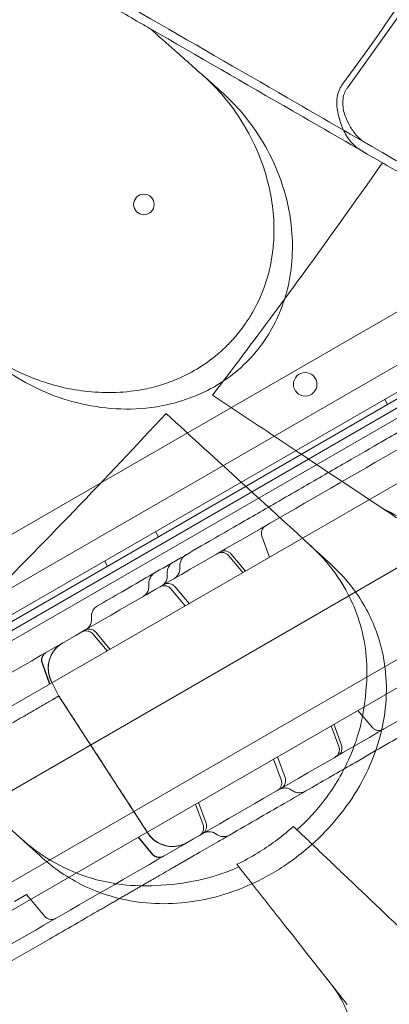
# Model space of a CAD drawing. Units: millimetres. Extents: x 25758 to 39486, y 25370 to 30778.
# Drawn here: x 33307 to 33433, y 27029 to 27364 of the extents above; entities that cross this region are included whole.
import ezdxf

# ---------------------------------------------------------------- set-up
doc = ezdxf.new("R2010")
doc.units = ezdxf.units.MM
doc.header["$MEASUREMENT"] = 0

msp = doc.modelspace()

# ---------------------------------------------------------------- linework, layer by layer
at = {"color": 0, "linetype": 'Continuous', "lineweight": 0}
for p, q in [((32648.69, 26777.79), (33604.92, 27329.87)), ((33604.92, 27326.41), (32651.69, 26776.06)), ((32668.9, 26804.07), (33568.76, 27323.57)), ((33574.97, 27317.92), (32670.69, 26795.86)), ((32671.75, 26794.17), (33575.91, 27316.16)), ((32698.79, 26839.39), (33523.21, 27315.37)), ((32711.15, 26816.9), (33536.5, 27293.42)), ((32695.22, 26750.2), (33604.55, 27275.2)), ((33218.51, 27081.07), (33525.43, 27258.27)), ((32708.72, 26726.82), (33618.05, 27251.82)), ((33430.95, 27234.77), (33431.95, 27233.04)), ((33248.61, 27028.94), (33555.53, 27206.14)), ((33353, 27189.78), (33354, 27188.04)), ((33391.76, 27181.09), (33389.18, 27188.18)), ((33378.73, 27182.14), (33383.57, 27176.37)), ((33335.68, 27179.78), (33336.68, 27178.04)), ((33382.69, 27175.86), (33377.85, 27181.63)), ((33363.06, 27164.52), (33358.22, 27170.3)), ((33359.55, 27171.07), (33364.39, 27165.29)), ((33336.49, 27149.19), (33331.65, 27154.96)), ((33332.65, 27155.54), (33337.49, 27149.76)), ((33314.36, 27144.98), (33316.93, 27137.89)), ((33317.05, 27137.96), (33314.47, 27145.04)), ((33320.05, 27133.81), (33317.54, 27138.74)), ((33317.56, 27138.75), (33320.07, 27133.82)), ((33317.59, 27138.76), (33320.1, 27133.83)), ((33350.34, 27087.18), (33320.05, 27133.81)), ((33320.07, 27133.82), (33350.35, 27087.19)), ((33421.85, 27128.96), (33426.7, 27123.19)), ((33412.79, 27123.73), (33415.37, 27116.65)), ((33416.25, 27117.15), (33413.67, 27124.24)), ((33393.16, 27112.39), (33395.74, 27105.31)), ((33397.07, 27106.08), (33394.49, 27113.16)), ((33366.59, 27097.06), (33369.17, 27089.97)), ((33370.17, 27090.55), (33367.59, 27097.63)), ((33399.89, 27089.49), (33401.09, 27088.35)), ((33351.88, 27079.99), (33347.03, 27085.76)), ((33347.15, 27085.83), (33351.99, 27080.05)), ((33381.35, 27075.68), (33380.64, 27076.58)), ((33304.96, 27063.89), (33309.09, 27066.28)), ((33309.09, 27066.28), (33315.3, 27058.87))]:
    msp.add_line(p, q, dxfattribs=at)
for centre, radius in [((33349.03, 27301.11), 3.5), ((33403.9, 27239.91), 4)]:
    msp.add_circle(centre, radius, dxfattribs=at)
for radius, start, end in [(984.32, 323.66755, 336.33245), (986.38, 323.66417, 336.33583), (1288.98, 271.11133, 328.88867), (1289.02, 271.1113, 328.8887), (1291.98, 271.24182, 328.75818), (1292.3, 271.24151, 328.75849), (1356, 271.18318, 328.81682), (1356, 271.18318, 328.81682), (1356.13, 271.18307, 328.81693)]:
    msp.add_arc((32623.69, 27925.25), radius, start, end, dxfattribs=at)
for points, knots in [([(32751.66, 27710.5), (32757.63, 27707.05), (32763.75, 27703.52), (32784.42, 27691.59), (32799.64, 27682.8), (32831.93, 27664.16), (32848.97, 27654.32), (32889.29, 27631.04), (32913.06, 27617.32), (32953.75, 27593.82), (32969.9, 27584.5), (33003.12, 27565.32), (33020.18, 27555.47), (33059.67, 27532.67), (33082.41, 27519.54), (33129.38, 27492.42), (33153.59, 27478.44), (33218.25, 27441.11), (33259.71, 27417.17), (33334.66, 27373.9), (33367.61, 27354.88), (33410.73, 27329.98), (33420.43, 27324.38), (33430.18, 27318.76)], [-1495.713255, -1495.713255, -1495.713255, -1495.713255, -1449.139186, -1449.139186, -1342.597075, -1342.597075, -1236.054963, -1236.054963, -1102.877324, -1102.877324, -1019.6413, -1019.6413, -936.405275, -936.405275, -832.360245, -832.360245, -728.315214, -728.315214, -561.843165, -561.843165, -436.162823, -436.162823, -399.888857, -399.888857, -399.888857, -399.888857]), ([(33279.32, 27338.21), (33280.35, 27339.37), (33281.38, 27340.53), (33282.41, 27341.69), (33293.79, 27354.54), (33305.11, 27367.65), (33316.35, 27381.01)], [-0.4639, -0.4639, -0.4639, -0.4639, 0, 0, 0, 5.151885, 5.151885, 5.151885, 5.151885]), ([(33347.62, 27362.96), (33342.53, 27365.9), (33337.43, 27368.84), (33329.65, 27373.33), (33326.96, 27374.88), (33324.27, 27376.44)], [-3.774539, -3.774539, -3.774539, -3.774539, -1.930589, -1.930589, -0.956512, -0.956512, -0.956512, -0.956512]), ([(33370.76, 27343.57), (33367.09, 27346.82), (33363.37, 27350.12), (33356.83, 27355.91), (33354.04, 27358.38), (33351.23, 27360.87)], [0, 0, 0, 0, 1.614689, 1.614689, 2.800238, 2.800238, 2.800238, 2.800238]), ([(33351.23, 27360.87), (33367.21, 27351.65), (33383.33, 27342.34), (33409.23, 27327.39), (33418.93, 27321.79), (33428.68, 27316.16)], [-497.167915, -497.167915, -497.167915, -497.167915, -436.162823, -436.162823, -399.888857, -399.888857, -399.888857, -399.888857]), ([(33368.98, 27345.15), (33374.15, 27340.57), (33378.68, 27335.21), (33386.73, 27322.33), (33389.97, 27314.57), (33393.07, 27300.34), (33393.58, 27294.08), (33393.12, 27287.8)], [-6.981113, -6.981113, -6.981113, -6.981113, -4.721082, -4.721082, -2.082813, -2.082813, -0.143178, -0.143178, -0.143178, -0.143178]), ([(33375.21, 27339.63), (33375.2, 27339.63), (33375.2, 27339.64), (33375.19, 27339.65), (33373.71, 27340.95), (33372.24, 27342.26), (33370.76, 27343.57)], [265.8177825, 265.8177825, 265.8177825, 265.8177825, 265.8207009, 265.8207009, 265.8207009, 266.4532897, 266.4532897, 266.4532897, 266.4532897]), ([(33295.73, 27249.72), (33297.77, 27247.91), (33299.92, 27246.22), (33308.87, 27239.96), (33316.44, 27236.35), (33333.12, 27231.69), (33342.35, 27230.83), (33352.82, 27232.17), (33354.14, 27232.39), (33355.46, 27232.64), (33362.44, 27234), (33369.21, 27236.58), (33380.8, 27244.03), (33385.55, 27248.5), (33393.13, 27259.04), (33395.84, 27264.87), (33399.45, 27278.12), (33399.95, 27285.47), (33398.46, 27301.66), (33395.78, 27310.38), (33388.14, 27325.31), (33383.4, 27331.73), (33376.97, 27338.02), (33376.1, 27338.84), (33375.21, 27339.63)], [10.207259, 10.207259, 10.207259, 10.207259, 11.098693, 11.098693, 13.759446, 13.759446, 16.611215, 16.611215, 17.024601, 17.024601, 17.024601, 19.220389, 19.220389, 21.185403, 21.185403, 23.125461, 23.125461, 25.370043, 25.370043, 28.207098, 28.207098, 30.771099, 30.771099, 31.16345, 31.16345, 31.16345, 31.16345]), ([(33414.99, 27332.48), (33414.6, 27334.24), (33414.53, 27335.93), (33414.91, 27338.34), (33415.13, 27339.15), (33415.61, 27340.31), (33415.78, 27340.68), (33416.19, 27341.4), (33416.41, 27341.74), (33416.65, 27342.08)], [24.367832, 24.367832, 24.367832, 24.367832, 31.617101, 31.617101, 35.386095, 35.386095, 37.218495, 37.218495, 39.042248, 39.042248, 39.042248, 39.042248]), ([(33417.71, 27330.77), (33417.41, 27331.5), (33417.16, 27332.23), (33416.64, 27334.42), (33416.57, 27335.83), (33416.88, 27337.81), (33417.06, 27338.46), (33417.44, 27339.39), (33417.59, 27339.69), (33417.91, 27340.26), (33418.09, 27340.54), (33418.28, 27340.8)], [16.287787, 16.287787, 16.287787, 16.287787, 19.303652, 19.303652, 25.339867, 25.339867, 28.366244, 28.366244, 29.837703, 29.837703, 31.302266, 31.302266, 31.302266, 31.302266]), ([(33414.99, 27332.48), (33415.37, 27330.8), (33415.83, 27329.09), (33417.18, 27325.74), (33418.04, 27324.18), (33420.22, 27321.43), (33421.52, 27320.29), (33423, 27319.43), (33423.01, 27319.43), (33423.01, 27319.43)], [0, 0, 0, 0, 5.381413, 5.381413, 10.843222, 10.843222, 16.372152, 16.372152, 16.388766, 16.388766, 16.388766, 16.388766]), ([(33417.71, 27330.77), (33418.17, 27329.66), (33418.68, 27328.54), (33419.95, 27326.34), (33420.69, 27325.31), (33422.43, 27323.45), (33423.41, 27322.66), (33424.51, 27322.03), (33424.51, 27322.03), (33424.51, 27322.03)], [0, 0, 0, 0, 3.774769, 3.774769, 7.612075, 7.612075, 11.487099, 11.487099, 11.498732, 11.498732, 11.498732, 11.498732]), ([(33430.17, 27318.76), (33442.4, 27311.7), (33454.45, 27304.74), (33483.78, 27287.81), (33500.76, 27278), (33533.41, 27259.16), (33549.11, 27250.09), (33578.54, 27233.1), (33592.27, 27225.17), (33626.15, 27205.61), (33645.17, 27194.63), (33673.06, 27178.53), (33683.22, 27172.66), (33701.74, 27161.97), (33710.06, 27157.16), (33729.07, 27146.19), (33738.13, 27140.96), (33748.34, 27135.06), (33751.22, 27133.4), (33754.53, 27131.49), (33755.29, 27131.05), (33755.29, 27131.05)], [-792.244816, -792.244816, -792.244816, -792.244816, -746.881506, -746.881506, -679.644617, -679.644617, -612.407729, -612.407729, -548.70197, -548.70197, -446.772756, -446.772756, -379.83398, -379.83398, -312.895204, -312.895204, -205.793162, -205.793162, -139.029999, -139.029999, -83.342551, -83.342551, -83.342551, -83.342551]), ([(33396.9, 27268.92), (33398.3, 27270.83), (33399.71, 27272.74), (33411.05, 27288.25), (33420.77, 27301.81), (33430.21, 27315.28)], [349.794202, 349.794202, 349.794202, 349.794202, 350.456879, 350.456879, 355.169556, 355.169556, 355.169556, 355.169556]), ([(33392.81, 27284.74), (33392.3, 27280.83), (33391.38, 27276.97), (33388.95, 27270.14), (33387.59, 27267.17), (33385.21, 27263.04), (33384.41, 27261.78), (33383.07, 27259.84), (33382.56, 27259.14), (33381.58, 27257.87), (33381.12, 27257.29), (33380.31, 27256.32), (33379.97, 27255.93), (33379.28, 27255.15), (33378.93, 27254.76), (33378.06, 27253.84), (33377.53, 27253.3), (33375.72, 27251.53), (33374.38, 27250.35), (33368.64, 27245.76), (33363.82, 27243.02), (33356.58, 27240.2), (33354.43, 27239.51), (33352.24, 27238.95)], [-6.751647, -6.751647, -6.751647, -6.751647, -5.538948, -5.538948, -4.551321, -4.551321, -4.101818, -4.101818, -3.842753, -3.842753, -3.619811, -3.619811, -3.46368, -3.46368, -3.30703, -3.30703, -3.08154, -3.08154, -2.546075, -2.546075, -0.869879, -0.869879, -0.176423, -0.176423, -0.176423, -0.176423]), ([(32731.18, 26811.15), (32752.79, 26823.62), (32806.33, 26854.53), (32891.8, 26903.88), (32987.59, 26959.18), (33083.39, 27014.49), (33179.18, 27069.8), (33274.98, 27125.11), (33370.77, 27180.41), (33456.27, 27229.78), (33509.84, 27260.7), (33531.47, 27273.19)], [0.0356723, 0.0356723, 0.0356723, 0.0356723, 0.1105175, 0.2211326, 0.3317477, 0.4423628, 0.552978, 0.6635931, 0.7742082, 0.8848233, 0.9597661, 0.9597661, 0.9597661, 0.9597661]), ([(33349.25, 27238.27), (33342.84, 27237.01), (33336.33, 27236.8), (33324.22, 27238.05), (33318.59, 27239.36), (33304.41, 27244.42), (33296.28, 27249.23), (33289.41, 27255.32)], [-7.02277, -7.02277, -7.02277, -7.02277, -5.0048, -5.0048, -3.17758, -3.17758, -0.15847, -0.15847, -0.15847, -0.15847]), ([(33333.19, 27164.48), (33335.99, 27166.1), (33338.79, 27167.72), (33347.76, 27172.9), (33353.97, 27176.49), (33363.93, 27182.23), (33367.63, 27184.37), (33374.11, 27188.11), (33376.88, 27189.71), (33382.06, 27192.7), (33384.48, 27194.1), (33389.24, 27196.85), (33391.59, 27198.21), (33396.85, 27201.24), (33399.76, 27202.92), (33407.3, 27207.28), (33411.94, 27209.96), (33420.68, 27215), (33424.77, 27217.36), (33431.3, 27221.13), (33433.72, 27222.53), (33438.14, 27225.08), (33440.14, 27226.24), (33444.28, 27228.62), (33446.41, 27229.86), (33450.92, 27232.46), (33453.29, 27233.83), (33458.41, 27236.79), (33461.16, 27238.37), (33465.77, 27241.03), (33467.64, 27242.11), (33469.51, 27243.19)], [0, 0, 0, 0, 10.000231, 10.000231, 31.895663, 31.895663, 44.734264, 44.734264, 54.318108, 54.318108, 62.765274, 62.765274, 71.136651, 71.136651, 81.60489, 81.60489, 98.369862, 98.369862, 112.66375, 112.66375, 121.036922, 121.036922, 128.004, 128.004, 135.573943, 135.573943, 144.132602, 144.132602, 154.261752, 154.261752, 161.224908, 161.224908, 161.224908, 161.224908]), ([(33281, 27151.99), (33284.92, 27155.86), (33288.81, 27159.74), (33314.91, 27185.85), (33336.3, 27208.12), (33356.57, 27229.96)], [348.925182, 348.925182, 348.925182, 348.925182, 350.456879, 350.456879, 359.253678, 359.253678, 359.253678, 359.253678]), ([(33571.47, 27203.91), (33549.84, 27191.42), (33496.27, 27160.49), (33410.77, 27111.13), (33314.98, 27055.82), (33219.18, 27000.52), (33123.39, 26945.21), (33027.59, 26889.9), (32931.8, 26834.59), (32846.33, 26785.25), (32792.79, 26754.34), (32771.18, 26741.86)], [0.0356723, 0.0356723, 0.0356723, 0.0356723, 0.1106151, 0.2212302, 0.3318453, 0.4424604, 0.5530756, 0.6636907, 0.7743058, 0.8849209, 0.9597661, 0.9597661, 0.9597661, 0.9597661]), ([(33476.43, 27191), (33472.74, 27190.14), (33469.03, 27189.61), (33455.98, 27188.84), (33446.91, 27190.34), (33434.63, 27195.28), (33430.87, 27197.26), (33427.34, 27199.62)], [-7.807964, -7.807964, -7.807964, -7.807964, -6.557311, -6.557311, -3.396278, -3.396278, -1.903791, -1.903791, -1.903791, -1.903791]), ([(33390.5, 27191.8), (33390.42, 27191.76), (33390.35, 27191.71), (33390.01, 27191.47), (33389.77, 27191.24), (33389.39, 27190.72), (33389.24, 27190.42), (33389.04, 27189.8), (33388.99, 27189.47), (33389, 27188.82), (33389.07, 27188.48), (33389.18, 27188.18)], [0, 0, 0, 0, 0.261903, 0.261903, 1.236888, 1.236888, 2.212037, 2.212037, 3.186946, 3.186946, 4.172051, 4.172051, 4.172051, 4.172051]), ([(33361.25, 27177.6), (33361.22, 27177.97), (33361.23, 27178.35), (33361.35, 27179.2), (33361.49, 27179.66), (33361.92, 27180.54), (33362.21, 27180.95), (33362.83, 27181.55), (33363.12, 27181.77), (33363.42, 27181.94)], [0, 0, 0, 0, 1.130819, 1.130819, 2.577524, 2.577524, 4.074165, 4.074165, 5.145551, 5.145551, 5.145551, 5.145551]), ([(33377.85, 27181.63), (33377.64, 27181.88), (33377.39, 27182.1), (33376.84, 27182.43), (33376.54, 27182.56), (33375.92, 27182.7), (33375.59, 27182.72), (33374.95, 27182.66), (33374.64, 27182.58), (33374.25, 27182.41), (33374.15, 27182.36), (33374.05, 27182.3)], [0, 0, 0, 0, 0.973171, 0.973171, 1.928727, 1.928727, 2.884605, 2.884605, 3.840101, 3.840101, 4.173131, 4.173131, 4.173131, 4.173131]), ([(33374.93, 27182.81), (33375.2, 27182.97), (33375.5, 27183.08), (33376.13, 27183.22), (33376.46, 27183.23), (33377.11, 27183.15), (33377.43, 27183.06), (33378.01, 27182.78), (33378.29, 27182.59), (33378.59, 27182.29), (33378.66, 27182.22), (33378.72, 27182.14)], [0, 0, 0, 0, 0.947986, 0.947986, 1.922025, 1.922025, 2.895734, 2.895734, 3.870446, 3.870446, 4.168584, 4.168584, 4.168584, 4.168584]), ([(33405.73, 27185.01), (33408.24, 27182.72), (33410.55, 27180.24), (33416.94, 27172.11), (33420.23, 27165.94), (33424.46, 27152.41), (33425.3, 27145.12), (33424.69, 27136.87), (33424.61, 27136.11), (33424.53, 27135.35)], [-25.018089, -25.018089, -25.018089, -25.018089, -23.827221, -23.827221, -21.368121, -21.368121, -18.863147, -18.863147, -18.61052, -18.61052, -18.61052, -18.61052]), ([(33356.97, 27175.19), (33356.95, 27175.31), (33356.94, 27175.43), (33356.93, 27175.8), (33356.94, 27176.04), (33357.03, 27176.67), (33357.13, 27177.06), (33357.36, 27177.61), (33357.46, 27177.81), (33357.73, 27178.25), (33357.92, 27178.49), (33358.39, 27178.98), (33358.7, 27179.22), (33359.03, 27179.4)], [0, 0, 0, 0, 0.375281, 0.375281, 1.110303, 1.110303, 2.302566, 2.302566, 2.951156, 2.951156, 3.856902, 3.856902, 5.0025, 5.0025, 5.0025, 5.0025]), ([(33350.72, 27171.56), (33350.67, 27172.07), (33350.7, 27172.59), (33350.93, 27173.58), (33351.13, 27174.06), (33351.63, 27174.83), (33351.91, 27175.14), (33352.41, 27175.56), (33352.61, 27175.7), (33352.82, 27175.82)], [0, 0, 0, 0, 1.557385, 1.557385, 3.090846, 3.090846, 4.313708, 4.313708, 5.050986, 5.050986, 5.050986, 5.050986]), ([(33354.99, 27171.3), (33355.19, 27171.41), (33355.38, 27171.55), (33355.89, 27171.98), (33356.18, 27172.32), (33356.63, 27173.06), (33356.8, 27173.47), (33356.99, 27174.31), (33357.01, 27174.76), (33356.96, 27175.19)], [0, 0, 0, 0, 0.699137, 0.699137, 1.998972, 1.998972, 3.299234, 3.299234, 4.595884, 4.595884, 4.595884, 4.595884]), ([(33359.27, 27173.77), (33359.46, 27173.88), (33359.65, 27174.01), (33360.15, 27174.43), (33360.45, 27174.77), (33360.9, 27175.5), (33361.07, 27175.92), (33361.26, 27176.75), (33361.29, 27177.18), (33361.25, 27177.6)], [0, 0, 0, 0, 0.671348, 0.671348, 1.97144, 1.97144, 3.272983, 3.272983, 4.538287, 4.538287, 4.538287, 4.538287]), ([(33319.07, 27075.02), (33323.87, 27071.49), (33329.18, 27068.67), (33341.9, 27064.21), (33349.46, 27063.01), (33365.16, 27063.38), (33373.18, 27064.97), (33385.6, 27069.67), (33390.07, 27071.87), (33398.45, 27077.02), (33402.36, 27079.91), (33405.99, 27083.14), (33412.55, 27088.97), (33418.11, 27095.78), (33426.63, 27110.68), (33429.45, 27118.57), (33432.07, 27134.79), (33431.7, 27142.9), (33428.32, 27156.09), (33426.07, 27161.33), (33421.53, 27168.66), (33419.78, 27171.04), (33417.86, 27173.29)], [36.245477, 36.245477, 36.245477, 36.245477, 38.347722, 38.347722, 40.938819, 40.938819, 43.546729, 43.546729, 45.071399, 45.071399, 46.530354, 46.530354, 46.530354, 49.16333, 49.16333, 51.802433, 51.802433, 54.543909, 54.543909, 56.550307, 56.550307, 57.596239, 57.596239, 57.596239, 57.596239]), ([(33355.75, 27171.74), (33355.88, 27171.81), (33356.01, 27171.87), (33357.23, 27172.36), (33358.8, 27171.97), (33359.55, 27171.07)], [0, 0, 0, 0, 0.433249, 0.433249, 3.948232, 3.948232, 3.948232, 3.948232]), ([(33348.74, 27167.69), (33348.94, 27167.81), (33349.14, 27167.95), (33349.65, 27168.38), (33349.94, 27168.71), (33350.39, 27169.46), (33350.55, 27169.87), (33350.74, 27170.71), (33350.76, 27171.14), (33350.72, 27171.56)], [0, 0, 0, 0, 0.705933, 0.705933, 2.006168, 2.006168, 3.307749, 3.307749, 4.573053, 4.573053, 4.573053, 4.573053]), ([(33358.22, 27170.3), (33358.01, 27170.55), (33357.76, 27170.77), (33357.21, 27171.1), (33356.9, 27171.22), (33356.28, 27171.37), (33355.96, 27171.39), (33355.32, 27171.33), (33355.01, 27171.25), (33354.61, 27171.08), (33354.51, 27171.02), (33354.42, 27170.97)], [0, 0, 0, 0, 0.973652, 0.973652, 1.92955, 1.92955, 2.885356, 2.885356, 3.840296, 3.840296, 4.174582, 4.174582, 4.174582, 4.174582]), ([(33514.51, 27165.25), (33511.83, 27163.7), (33509.14, 27162.15), (33501.61, 27157.8), (33496.71, 27154.97), (33488.69, 27150.34), (33485.63, 27148.58), (33480.25, 27145.47), (33477.93, 27144.13), (33473.6, 27141.63), (33471.57, 27140.46), (33467.46, 27138.08), (33465.36, 27136.87), (33460.82, 27134.25), (33458.38, 27132.84), (33452.79, 27129.61), (33449.64, 27127.8), (33441.61, 27123.16), (33436.69, 27120.32), (33428.17, 27115.4), (33424.59, 27113.33), (33418.61, 27109.88), (33416.2, 27108.49), (33411.28, 27105.65), (33408.76, 27104.2), (33403.47, 27101.14), (33400.7, 27099.54), (33394.77, 27096.12), (33391.61, 27094.29), (33385.03, 27090.49), (33381.61, 27088.52), (33378.19, 27086.54)], [0.000134, 0.000134, 0.000134, 0.000134, 10.000524, 10.000524, 27.811408, 27.811408, 38.531271, 38.531271, 46.541889, 46.541889, 53.55818, 53.55818, 60.932057, 60.932057, 69.65814, 69.65814, 81.017126, 81.017126, 98.666193, 98.666193, 111.097207, 111.097207, 119.408364, 119.408364, 128.154335, 128.154335, 137.848181, 137.848181, 149.020048, 149.020048, 161.227708, 161.227708, 161.227708, 161.227708]), ([(33331.18, 27160.36), (33331.14, 27160.7), (33331.14, 27161.06), (33331.23, 27161.82), (33331.33, 27162.22), (33331.66, 27162.97), (33331.88, 27163.33), (33332.45, 27163.97), (33332.8, 27164.26), (33333.19, 27164.48)], [0, 0, 0, 0, 1.075592, 1.075592, 2.312715, 2.312715, 3.540815, 3.540815, 4.880304, 4.880304, 4.880304, 4.880304]), ([(33329.21, 27156.41), (33329.42, 27156.54), (33329.63, 27156.69), (33330.15, 27157.13), (33330.43, 27157.47), (33330.87, 27158.22), (33331.04, 27158.64), (33331.21, 27159.48), (33331.23, 27159.93), (33331.18, 27160.36)], [0, 0, 0, 0, 0.751875, 0.751875, 2.051675, 2.051675, 3.352018, 3.352018, 4.648863, 4.648863, 4.648863, 4.648863]), ([(33331.65, 27154.96), (33331.44, 27155.21), (33331.19, 27155.43), (33330.63, 27155.76), (33330.32, 27155.89), (33329.69, 27156.03), (33329.35, 27156.05), (33328.71, 27155.98), (33328.39, 27155.89), (33328.01, 27155.72), (33327.93, 27155.68), (33327.85, 27155.63)], [0, 0, 0, 0, 0.972534, 0.972534, 1.947973, 1.947973, 2.923092, 2.923092, 3.897962, 3.897962, 4.172096, 4.172096, 4.172096, 4.172096]), ([(33328.85, 27156.21), (33329.12, 27156.36), (33329.42, 27156.48), (33330.05, 27156.61), (33330.38, 27156.63), (33331.03, 27156.55), (33331.35, 27156.45), (33331.94, 27156.17), (33332.21, 27155.98), (33332.51, 27155.69), (33332.58, 27155.61), (33332.64, 27155.54)], [0, 0, 0, 0, 0.946784, 0.946784, 1.922289, 1.922289, 2.896961, 2.896961, 3.871979, 3.871979, 4.170663, 4.170663, 4.170663, 4.170663]), ([(33317.54, 27138.74), (33317.11, 27139.58), (33316.8, 27140.5), (33316.45, 27142.37), (33316.41, 27143.34), (33316.6, 27145.24), (33316.84, 27146.18), (33317.56, 27147.95), (33318.05, 27148.79), (33319.24, 27150.27), (33319.96, 27150.94), (33320.93, 27151.62), (33321.13, 27151.75), (33321.37, 27151.89), (33321.41, 27151.91), (33321.45, 27151.93), (33321.45, 27151.94), (33321.45, 27151.94), (33321.45, 27151.94), (33321.45, 27151.94), (33321.45, 27151.94), (33321.45, 27151.94), (33321.45, 27151.94), (33321.45, 27151.94)], [0, 0, 0, 0, 2.849247, 2.849247, 5.708589, 5.708589, 8.56779, 8.56779, 11.426992, 11.426992, 14.286194, 14.286194, 14.994365, 14.994365, 15.12707, 15.12707, 15.133291, 15.133291, 15.134393, 15.134393, 15.134944, 15.134944, 15.135093, 15.135093, 15.135093, 15.135093]), ([(33321.49, 27151.96), (33321.49, 27151.96), (33321.49, 27151.96), (33321.49, 27151.96), (33321.49, 27151.96), (33321.49, 27151.96), (33321.49, 27151.96), (33321.43, 27151.93), (33321.38, 27151.89), (33321.24, 27151.81), (33321.17, 27151.77), (33320.9, 27151.59), (33320.7, 27151.46), (33319.75, 27150.74), (33319.06, 27150.06), (33317.92, 27148.53), (33317.45, 27147.68), (33316.79, 27145.89), (33316.58, 27144.94), (33316.45, 27143.04), (33316.53, 27142.06), (33316.92, 27140.31), (33317.2, 27139.51), (33317.59, 27138.76)], [0, 0, 0, 0, 0.000146, 0.000146, 0.000269, 0.000269, 0.004934, 0.004934, 0.203997, 0.203997, 0.469425, 0.469425, 1.177598, 1.177598, 4.036805, 4.036805, 6.896009, 6.896009, 9.755149, 9.755149, 12.618786, 12.618786, 15.138067, 15.138067, 15.138067, 15.138067]), ([(33321.47, 27151.95), (33321.47, 27151.95), (33321.47, 27151.95), (33321.47, 27151.95), (33321.47, 27151.95), (33321.47, 27151.95), (33321.47, 27151.95), (33321.47, 27151.95), (33321.47, 27151.95), (33321.47, 27151.95), (33321.47, 27151.95), (33321.47, 27151.95), (33321.47, 27151.95), (33321.47, 27151.95), (33321.47, 27151.95), (33321.47, 27151.95), (33321.47, 27151.95), (33321.47, 27151.95), (33321.47, 27151.95), (33321.47, 27151.95), (33321.46, 27151.94), (33321.31, 27151.85), (33321.17, 27151.77), (33320.61, 27151.4), (33320.21, 27151.1), (33319.11, 27150.13), (33318.48, 27149.38), (33317.48, 27147.76), (33317.09, 27146.87), (33316.58, 27145.03), (33316.46, 27144.07), (33316.49, 27142.16), (33316.64, 27141.2), (33317.1, 27139.76), (33317.31, 27139.24), (33317.56, 27138.75)], [0, 0, 0, 0, 1.250001, 1.250001, 1.718751, 1.718751, 1.894532, 1.894532, 2.026368, 2.026368, 2.041993, 2.041993, 2.049806, 2.049806, 2.050782, 2.050782, 2.05127, 2.05127, 2.051515, 2.051515, 2.071163, 2.071163, 2.571313, 2.571313, 4.075405, 4.075405, 6.948916, 6.948916, 9.807922, 9.807922, 12.667129, 12.667129, 15.526332, 15.526332, 17.192986, 17.192986, 17.192986, 17.192986]), ([(33314.36, 27144.98), (33314.25, 27145.28), (33314.18, 27145.61), (33314.17, 27146.26), (33314.21, 27146.59), (33314.41, 27147.21), (33314.56, 27147.51), (33314.94, 27148.03), (33315.18, 27148.27), (33315.48, 27148.48), (33315.52, 27148.51), (33315.58, 27148.54), (33315.6, 27148.55), (33315.63, 27148.57), (33315.64, 27148.58), (33315.66, 27148.59), (33315.67, 27148.6), (33315.68, 27148.6)], [0, 0, 0, 0, 0.972304, 0.972304, 1.947576, 1.947576, 2.922732, 2.922732, 3.89788, 3.89788, 4.03462, 4.03462, 4.10312, 4.10312, 4.137386, 4.137386, 4.175107, 4.175107, 4.175107, 4.175107]), ([(33315.79, 27148.67), (33315.61, 27148.57), (33315.45, 27148.45), (33315.05, 27148.09), (33314.84, 27147.83), (33314.52, 27147.27), (33314.4, 27146.96), (33314.28, 27146.32), (33314.27, 27145.98), (33314.35, 27145.45), (33314.4, 27145.24), (33314.47, 27145.04)], [0, 0, 0, 0, 0.609711, 0.609711, 1.584877, 1.584877, 2.559665, 2.559665, 3.545133, 3.545133, 4.173452, 4.173452, 4.173452, 4.173452]), ([(33401.09, 27088.35), (33404.6, 27091.46), (33407.79, 27094.9), (33414.04, 27103.13), (33416.88, 27108), (33422.23, 27120.32), (33424.02, 27127.86), (33424.53, 27135.35)], [0.00061, 0.00061, 0.00061, 0.00061, 1.407552, 1.407552, 3.119381, 3.119381, 5.550807, 5.550807, 5.550807, 5.550807]), ([(33320.07, 27133.82), (33320.07, 27133.82), (33320.05, 27133.81), (33319.97, 27133.76), (33319.9, 27133.72), (33319.8, 27133.66), (33319.77, 27133.64), (33319.7, 27133.6), (33319.65, 27133.58), (33319.4, 27133.43), (33319.03, 27133.22), (33318.63, 27132.99), (33318.55, 27132.94), (33318.42, 27132.86), (33318.36, 27132.83), (33318.24, 27132.76), (33318.17, 27132.72), (33317.98, 27132.61), (33317.86, 27132.54), (33317.58, 27132.38), (33317.42, 27132.29), (33317.12, 27132.11), (33316.97, 27132.03), (33316.55, 27131.78), (33316.28, 27131.63), (33315.45, 27131.15), (33314.87, 27130.81), (33313.88, 27130.25), (33313.54, 27130.05), (33312.86, 27129.66), (33312.52, 27129.46), (33311.92, 27129.11), (33311.63, 27128.94), (33310.74, 27128.43), (33310.16, 27128.1), (33309.12, 27127.49), (33308.63, 27127.21), (33307.86, 27126.77), (33307.6, 27126.62), (33307.1, 27126.33), (33306.85, 27126.19), (33306.36, 27125.9), (33306.11, 27125.76), (33305.57, 27125.45), (33305.28, 27125.28), (33304.68, 27124.93), (33304.36, 27124.75), (33303.74, 27124.39), (33303.44, 27124.22), (33302.53, 27123.69), (33301.92, 27123.34), (33301.01, 27122.82), (33300.71, 27122.64), (33300.13, 27122.31), (33299.84, 27122.14), (33299.23, 27121.78), (33298.9, 27121.59), (33298.19, 27121.19), (33297.82, 27120.97), (33297.06, 27120.53), (33296.68, 27120.31), (33295.94, 27119.89), (33295.57, 27119.68), (33294.48, 27119.04), (33293.72, 27118.61), (33292.27, 27117.77), (33291.59, 27117.37), (33290, 27116.46), (33289.08, 27115.93), (33287.29, 27114.89), (33286.43, 27114.4), (33285.11, 27113.63), (33284.67, 27113.38), (33283.79, 27112.87), (33283.36, 27112.62), (33282.51, 27112.13), (33282.08, 27111.89), (33281.19, 27111.37), (33280.72, 27111.1), (33279.72, 27110.52), (33279.19, 27110.22), (33278.13, 27109.6), (33277.6, 27109.3), (33276.04, 27108.4), (33275.02, 27107.81), (33273.46, 27106.91), (33272.94, 27106.61), (33271.92, 27106.02), (33271.42, 27105.73), (33270.39, 27105.14), (33269.87, 27104.83), (33268.77, 27104.2), (33268.19, 27103.87), (33267.03, 27103.19), (33266.44, 27102.85), (33265.28, 27102.18), (33264.7, 27101.85), (33262.98, 27100.86), (33261.82, 27100.18), (33259.52, 27098.86), (33258.44, 27098.23), (33256.66, 27097.21), (33256.03, 27096.85), (33254.73, 27096.09), (33254.05, 27095.7), (33253.37, 27095.31)], [0.2392145, 0.2392145, 0.2392145, 0.2392145, 0.2478322, 0.2478322, 0.2570112, 0.2570112, 0.2661902, 0.2661902, 0.2753692, 0.2753692, 0.2937271, 0.2937271, 0.2983166, 0.2983166, 0.3029061, 0.3029061, 0.3074956, 0.3074956, 0.312085, 0.312085, 0.3166745, 0.3166745, 0.321264, 0.321264, 0.330443, 0.330443, 0.3488009, 0.3488009, 0.3579799, 0.3579799, 0.3671589, 0.3671589, 0.3763378, 0.3763378, 0.3855168, 0.3855168, 0.3946958, 0.3946958, 0.3992853, 0.3992853, 0.4038748, 0.4038748, 0.4084642, 0.4084642, 0.4130537, 0.4130537, 0.4176432, 0.4176432, 0.4222327, 0.4222327, 0.4314117, 0.4314117, 0.4360012, 0.4360012, 0.4405906, 0.4405906, 0.4451801, 0.4451801, 0.4497696, 0.4497696, 0.4543591, 0.4543591, 0.4589486, 0.4589486, 0.4681276, 0.4681276, 0.4773065, 0.4773065, 0.4864855, 0.4864855, 0.4956645, 0.4956645, 0.500254, 0.500254, 0.5048434, 0.5048434, 0.5094329, 0.5094329, 0.5140224, 0.5140224, 0.5186119, 0.5186119, 0.5232014, 0.5232014, 0.5323804, 0.5323804, 0.5369698, 0.5369698, 0.5415593, 0.5415593, 0.5461488, 0.5461488, 0.5507383, 0.5507383, 0.5553278, 0.5553278, 0.5599173, 0.5599173, 0.5690962, 0.5690962, 0.5782752, 0.5782752, 0.5828647, 0.5828647, 0.5874542, 0.5874542, 0.5874542, 0.5874542]), ([(33320.1, 27133.83), (33320.28, 27133.55), (33320.46, 27133.27), (33320.86, 27132.66), (33321.08, 27132.32), (33321.56, 27131.59), (33321.82, 27131.18), (33322.39, 27130.3), (33322.71, 27129.81), (33323.4, 27128.75), (33323.77, 27128.17), (33324.6, 27126.9), (33325.05, 27126.2), (33326.05, 27124.67), (33326.59, 27123.84), (33327.78, 27122), (33328.43, 27121), (33329.86, 27118.79), (33330.64, 27117.59), (33332.36, 27114.95), (33333.3, 27113.51), (33335.36, 27110.33), (33336.48, 27108.6), (33338.96, 27104.79), (33340.3, 27102.72), (33343.27, 27098.15), (33344.89, 27095.65), (33347.8, 27091.18), (33349.09, 27089.19), (33350.38, 27087.2)], [0, 0, 0, 0, 1, 1, 2.2, 2.2, 3.64, 3.64, 5.368, 5.368, 7.4416, 7.4416, 9.92992, 9.92992, 12.915904, 12.915904, 16.499085, 16.499085, 20.798902, 20.798902, 25.958682, 25.958682, 32.150419, 32.150419, 39.580502, 39.580502, 48.496603, 48.496603, 55.599562, 55.599562, 55.599562, 55.599562]), ([(33426.7, 27123.19), (33426.91, 27122.94), (33427.16, 27122.72), (33427.71, 27122.38), (33428.02, 27122.26), (33428.66, 27122.12), (33428.99, 27122.1), (33429.64, 27122.17), (33429.96, 27122.26), (33430.34, 27122.43), (33430.42, 27122.47), (33430.5, 27122.52)], [0, 0, 0, 0, 0.972437, 0.972437, 1.947806, 1.947806, 2.92294, 2.92294, 3.897928, 3.897928, 4.172205, 4.172205, 4.172205, 4.172205]), ([(33414.05, 27113.02), (33414.2, 27113.11), (33414.34, 27113.21), (33414.72, 27113.53), (33414.94, 27113.78), (33415.24, 27114.26), (33415.34, 27114.48), (33415.61, 27115.33), (33415.59, 27116.04), (33415.37, 27116.65)], [0, 0, 0, 0, 0.521331, 0.521331, 1.483775, 1.483775, 2.219829, 2.219829, 4.148345, 4.148345, 4.148345, 4.148345]), ([(33416.24, 27117.15), (33416.35, 27116.85), (33416.42, 27116.52), (33416.43, 27115.87), (33416.39, 27115.54), (33416.19, 27114.92), (33416.04, 27114.62), (33415.66, 27114.1), (33415.42, 27113.86), (33415.08, 27113.62), (33415.01, 27113.57), (33414.93, 27113.53)], [0, 0, 0, 0, 0.973256, 0.973256, 1.949221, 1.949221, 2.924221, 2.924221, 3.89822, 3.89822, 4.168257, 4.168257, 4.168257, 4.168257]), ([(33394.42, 27101.69), (33394.46, 27101.71), (33394.5, 27101.74), (33394.81, 27101.93), (33395.05, 27102.15), (33395.45, 27102.65), (33395.62, 27102.93), (33395.84, 27103.53), (33395.9, 27103.84), (33395.93, 27104.55), (33395.87, 27104.95), (33395.74, 27105.31)], [0, 0, 0, 0, 0.145538, 0.145538, 1.100318, 1.100318, 2.056225, 2.056225, 3.004333, 3.004333, 4.171674, 4.171674, 4.171674, 4.171674]), ([(33397.07, 27106.08), (33397.18, 27105.78), (33397.24, 27105.45), (33397.26, 27104.8), (33397.21, 27104.47), (33397.02, 27103.85), (33396.87, 27103.55), (33396.48, 27103.03), (33396.25, 27102.79), (33395.94, 27102.58), (33395.9, 27102.55), (33395.79, 27102.48), (33395.75, 27102.46), (33395.73, 27102.44)], [0, 0, 0, 0, 0.972182, 0.972182, 1.947366, 1.947366, 2.922542, 2.922542, 3.897837, 3.897837, 4.048915, 4.048915, 4.272062, 4.272062, 4.272062, 4.272062]), ([(33399.34, 27101.78), (33398.99, 27102.04), (33398.6, 27102.24), (33397.77, 27102.5), (33397.33, 27102.56), (33396.47, 27102.54), (33396.03, 27102.46), (33395.4, 27102.23), (33395.19, 27102.13), (33394.99, 27102.02)], [0, 0, 0, 0, 1.297833, 1.297833, 2.597776, 2.597776, 3.894827, 3.894827, 4.596612, 4.596612, 4.596612, 4.596612]), ([(33404.03, 27101.46), (33403.67, 27101.26), (33403.28, 27101.1), (33402.46, 27100.92), (33402.03, 27100.89), (33401.23, 27100.96), (33400.86, 27101.04), (33400.09, 27101.32), (33399.7, 27101.53), (33399.34, 27101.78)], [0, 0, 0, 0, 1.244165, 1.244165, 2.516634, 2.516634, 3.667548, 3.667548, 4.996275, 4.996275, 4.996275, 4.996275]), ([(33367.85, 27086.35), (33367.85, 27086.35), (33367.85, 27086.35), (33367.85, 27086.35), (33367.85, 27086.35), (33367.85, 27086.35), (33367.85, 27086.35), (33367.85, 27086.35), (33367.85, 27086.35), (33367.85, 27086.35), (33367.85, 27086.35), (33367.85, 27086.35), (33367.85, 27086.35), (33367.86, 27086.35), (33367.86, 27086.35), (33367.87, 27086.36), (33367.87, 27086.36), (33367.88, 27086.37), (33367.89, 27086.37), (33367.92, 27086.39), (33367.94, 27086.4), (33368.23, 27086.58), (33368.48, 27086.81), (33368.89, 27087.31), (33369.05, 27087.6), (33369.28, 27088.21), (33369.34, 27088.53), (33369.36, 27089.23), (33369.3, 27089.62), (33369.17, 27089.97)], [0, 0, 0, 0, 0.001511, 0.001511, 0.00156, 0.00156, 0.001664, 0.001664, 0.001901, 0.001901, 0.003802, 0.003802, 0.007605, 0.007605, 0.015209, 0.015209, 0.030418, 0.030418, 0.060833, 0.060833, 0.12164, 0.12164, 1.096467, 1.096467, 2.071765, 2.071765, 3.041095, 3.041095, 4.169814, 4.169814, 4.169814, 4.169814]), ([(33370.17, 27090.55), (33370.28, 27090.24), (33370.34, 27089.92), (33370.35, 27089.27), (33370.31, 27088.94), (33370.11, 27088.32), (33369.96, 27088.02), (33369.58, 27087.49), (33369.34, 27087.26), (33369, 27087.02), (33368.93, 27086.97), (33368.85, 27086.92)], [0, 0, 0, 0, 0.9726, 0.9726, 1.948088, 1.948088, 2.923196, 2.923196, 3.897986, 3.897986, 4.170355, 4.170355, 4.170355, 4.170355]), ([(33399.89, 27089.49), (33399.76, 27089.37), (33399.63, 27089.25), (33395.82, 27085.87), (33391.86, 27082.94), (33385.4, 27079.01), (33383.04, 27077.73), (33380.64, 27076.58)], [-13.072858, -13.072858, -13.072858, -13.072858, -13.019801, -13.019801, -11.537569, -11.537569, -10.716621, -10.716621, -10.716621, -10.716621]), ([(33354.8, 27069.47), (33350.88, 27069.15), (33346.99, 27069.17), (33333.84, 27070.41), (33325.09, 27073.29), (33313.7, 27080.05), (33310.29, 27082.58), (33307.16, 27085.44)], [-7.857001, -7.857001, -7.857001, -7.857001, -6.560806, -6.560806, -3.396241, -3.396241, -1.903791, -1.903791, -1.903791, -1.903791]), ([(33363.72, 27083.97), (33363.72, 27083.97), (33363.72, 27083.97), (33363.72, 27083.96), (33363.72, 27083.96), (33363.66, 27083.93), (33363.6, 27083.9), (33363.47, 27083.82), (33363.39, 27083.78), (33363.1, 27083.63), (33362.89, 27083.53), (33361.79, 27083.06), (33360.86, 27082.81), (33358.96, 27082.58), (33357.99, 27082.61), (33356.11, 27082.93), (33355.19, 27083.22), (33353.47, 27084.06), (33352.67, 27084.61), (33351.34, 27085.82), (33350.79, 27086.48), (33350.34, 27087.18)], [0, 0, 0, 0, 0.000407, 0.000407, 0.005072, 0.005072, 0.204134, 0.204134, 0.46956, 0.46956, 1.17773, 1.17773, 4.036928, 4.036928, 6.89613, 6.89613, 9.755273, 9.755273, 12.618917, 12.618917, 15.138198, 15.138198, 15.138198, 15.138198]), ([(33350.35, 27087.19), (33350.87, 27086.39), (33351.51, 27085.66), (33352.95, 27084.42), (33353.77, 27083.9), (33355.51, 27083.12), (33356.45, 27082.85), (33358.33, 27082.6), (33359.31, 27082.61), (33361.19, 27082.89), (33362.12, 27083.18), (33363.2, 27083.68), (33363.41, 27083.79), (33363.65, 27083.93), (33363.69, 27083.95), (33363.73, 27083.97), (33363.73, 27083.97), (33363.74, 27083.97), (33363.74, 27083.97), (33363.74, 27083.97), (33363.74, 27083.97), (33363.74, 27083.97), (33363.74, 27083.97), (33363.74, 27083.97), (33363.74, 27083.97), (33363.74, 27083.97)], [0, 0, 0, 0, 2.849253, 2.849253, 5.708601, 5.708601, 8.567804, 8.567804, 11.427004, 11.427004, 14.286198, 14.286198, 14.994366, 14.994366, 15.12707, 15.12707, 15.133291, 15.133291, 15.134393, 15.134393, 15.134668, 15.134668, 15.134806, 15.134806, 15.134942, 15.134942, 15.134942, 15.134942]), ([(33350.38, 27087.2), (33350.9, 27086.41), (33351.53, 27085.68), (33352.98, 27084.44), (33353.8, 27083.92), (33355.54, 27083.14), (33356.47, 27082.87), (33358.36, 27082.61), (33359.33, 27082.62), (33361.22, 27082.91), (33362.15, 27083.19), (33363.23, 27083.7), (33363.44, 27083.81), (33363.68, 27083.94), (33363.72, 27083.96), (33363.76, 27083.99), (33363.76, 27083.99), (33363.76, 27083.99), (33363.76, 27083.99), (33363.76, 27083.99), (33363.76, 27083.99), (33363.76, 27083.99), (33363.76, 27083.99), (33363.76, 27083.99)], [0, 0, 0, 0, 2.849247, 2.849247, 5.708589, 5.708589, 8.567791, 8.567791, 11.426993, 11.426993, 14.286194, 14.286194, 14.994365, 14.994365, 15.12707, 15.12707, 15.133291, 15.133291, 15.134393, 15.134393, 15.134944, 15.134944, 15.135091, 15.135091, 15.135091, 15.135091]), ([(33378.19, 27086.54), (33376.93, 27085.82), (33375.68, 27085.09), (33374.42, 27084.37), (33372.28, 27083.14), (33370.15, 27081.9), (33368.02, 27080.67), (33366.48, 27079.79), (33364.95, 27078.9), (33363.42, 27078.02)], [0.26292634, 0.26292634, 0.26292634, 0.26292634, 0.26729871, 0.26729871, 0.26729871, 0.27474122, 0.27474122, 0.27474122, 0.28008504, 0.28008504, 0.28008504, 0.28008504]), ([(33373.61, 27086.87), (33373.26, 27087.13), (33372.87, 27087.33), (33372.05, 27087.6), (33371.61, 27087.67), (33370.74, 27087.67), (33370.3, 27087.59), (33369.66, 27087.36), (33369.42, 27087.26), (33369.21, 27087.13)], [0, 0, 0, 0, 1.297341, 1.297341, 2.597833, 2.597833, 3.897105, 3.897105, 4.64971, 4.64971, 4.64971, 4.64971]), ([(33378.19, 27086.54), (33377.81, 27086.33), (33377.4, 27086.17), (33376.55, 27085.99), (33376.1, 27085.97), (33375.24, 27086.08), (33374.81, 27086.2), (33374.13, 27086.52), (33373.86, 27086.68), (33373.61, 27086.87)], [0, 0, 0, 0, 1.303099, 1.303099, 2.608878, 2.608878, 3.915975, 3.915975, 4.880293, 4.880293, 4.880293, 4.880293]), ([(33363.42, 27078.02), (33363.34, 27077.97), (33363.25, 27077.92), (33363.07, 27077.82), (33362.98, 27077.76), (33362.69, 27077.59), (33362.49, 27077.48), (33362.24, 27077.33), (33362.19, 27077.31), (33362.09, 27077.25), (33361.95, 27077.17), (33361.81, 27077.09), (33361.62, 27076.98), (33361.53, 27076.92), (33361.34, 27076.82), (33361.24, 27076.76), (33361.05, 27076.65), (33360.95, 27076.59), (33360.79, 27076.5), (33360.74, 27076.47), (33360.63, 27076.4), (33360.57, 27076.37), (33360.29, 27076.21), (33360.05, 27076.07), (33359.75, 27075.9), (33359.68, 27075.86), (33359.56, 27075.79), (33359.39, 27075.69), (33359.21, 27075.59), (33359.04, 27075.49), (33358.98, 27075.45), (33358.87, 27075.39), (33358.81, 27075.36), (33358.64, 27075.26), (33358.53, 27075.19), (33358.18, 27074.99), (33357.94, 27074.86), (33357.42, 27074.55), (33357.13, 27074.39), (33356.7, 27074.13), (33356.55, 27074.05), (33356.25, 27073.88), (33356.1, 27073.79), (33355.81, 27073.62), (33355.67, 27073.54), (33355.39, 27073.38), (33355.25, 27073.3), (33354.97, 27073.14), (33354.82, 27073.05), (33354.54, 27072.89), (33354.39, 27072.8), (33353.93, 27072.54), (33353.61, 27072.35), (33353.1, 27072.06), (33352.93, 27071.96), (33352.59, 27071.76), (33352.42, 27071.67), (33352.08, 27071.47), (33351.91, 27071.37), (33351.58, 27071.18), (33351.42, 27071.09), (33351.26, 27071)], [0, 0, 0, 0, 0.03125, 0.03125, 0.0625, 0.0625, 0.125, 0.125, 0.140625, 0.140625, 0.15625, 0.1875, 0.1875, 0.21875, 0.21875, 0.25, 0.25, 0.28125, 0.28125, 0.296875, 0.296875, 0.3125, 0.3125, 0.375, 0.375, 0.390625, 0.390625, 0.40625, 0.4375, 0.4375, 0.453125, 0.453125, 0.46875, 0.46875, 0.5, 0.5, 0.5625, 0.5625, 0.625, 0.625, 0.65625, 0.65625, 0.6875, 0.6875, 0.71875, 0.71875, 0.75, 0.75, 0.78125, 0.78125, 0.8125, 0.8125, 0.875, 0.875, 0.90625, 0.90625, 0.9375, 0.9375, 0.96875, 0.96875, 1, 1, 1, 1]), ([(33355.67, 27079.32), (33355.67, 27079.32), (33355.67, 27079.32), (33355.67, 27079.32), (33355.67, 27079.32), (33355.67, 27079.32), (33355.67, 27079.32), (33355.67, 27079.32), (33355.67, 27079.32), (33355.67, 27079.32), (33355.67, 27079.32), (33355.67, 27079.32), (33355.67, 27079.32), (33355.67, 27079.32), (33355.67, 27079.32), (33355.66, 27079.31), (33355.65, 27079.31), (33355.63, 27079.29), (33355.61, 27079.28), (33355.53, 27079.24), (33355.47, 27079.21), (33355.22, 27079.1), (33355.02, 27079.03), (33354.5, 27078.92), (33354.16, 27078.9), (33353.51, 27078.97), (33353.19, 27079.06), (33352.61, 27079.34), (33352.33, 27079.53), (33352.02, 27079.83), (33351.95, 27079.91), (33351.88, 27079.99)], [0, 0, 0, 0, 0.009423, 0.009423, 0.012956, 0.012956, 0.015606, 0.015606, 0.015731, 0.015731, 0.015748, 0.015748, 0.017777, 0.017777, 0.025315, 0.025315, 0.04793, 0.04793, 0.115777, 0.115777, 0.319419, 0.319419, 0.933097, 0.933097, 1.918869, 1.918869, 2.893627, 2.893627, 3.868797, 3.868797, 4.190063, 4.190063, 4.190063, 4.190063]), ([(33351.99, 27080.05), (33352.2, 27079.81), (33352.45, 27079.59), (33353.01, 27079.25), (33353.32, 27079.13), (33353.95, 27078.98), (33354.28, 27078.97), (33354.93, 27079.03), (33355.25, 27079.12), (33355.63, 27079.3), (33355.71, 27079.34), (33355.79, 27079.39)], [0, 0, 0, 0, 0.972304, 0.972304, 1.947576, 1.947576, 2.922731, 2.922731, 3.89788, 3.89788, 4.171393, 4.171393, 4.171393, 4.171393]), ([(33354.8, 27069.47), (33359.69, 27069.68), (33364.62, 27070.39), (33373.52, 27072.63), (33377.49, 27073.98), (33381.35, 27075.68)], [0.009523, 0.009523, 0.009523, 0.009523, 1.583556, 1.583556, 2.875061, 2.875061, 2.875061, 2.875061]), ([(33351.26, 27071), (33351.22, 27070.97), (33351.17, 27070.94), (33351.09, 27070.9), (33351.06, 27070.88), (33351, 27070.85), (33350.97, 27070.83), (33350.81, 27070.74), (33350.66, 27070.65), (33350.33, 27070.46), (33350.14, 27070.35), (33349.72, 27070.11), (33349.49, 27069.97), (33349.11, 27069.76), (33348.98, 27069.68), (33348.71, 27069.52), (33348.57, 27069.44), (33348.13, 27069.19), (33347.83, 27069.02), (33347.19, 27068.64), (33346.85, 27068.45), (33346.14, 27068.04), (33345.77, 27067.82), (33345.28, 27067.54), (33345.18, 27067.49), (33344.98, 27067.37), (33344.88, 27067.31), (33344.58, 27067.14), (33344.38, 27067.02), (33343.75, 27066.66), (33343.33, 27066.42), (33342.46, 27065.92), (33342.01, 27065.66), (33341.1, 27065.13), (33340.63, 27064.86), (33340.03, 27064.51), (33339.91, 27064.44), (33339.67, 27064.3), (33339.31, 27064.1), (33338.94, 27063.88), (33338.21, 27063.46), (33337.22, 27062.89), (33336.22, 27062.32), (33335.22, 27061.73), (33334.71, 27061.44), (33334.2, 27061.15)], [0, 0, 0, 0, 0.03125, 0.03125, 0.046875, 0.046875, 0.0625, 0.0625, 0.125, 0.125, 0.1875, 0.1875, 0.25, 0.25, 0.28125, 0.28125, 0.3125, 0.3125, 0.375, 0.375, 0.4375, 0.4375, 0.5, 0.5, 0.515625, 0.515625, 0.53125, 0.53125, 0.5625, 0.5625, 0.625, 0.625, 0.6875, 0.6875, 0.75, 0.75, 0.765625, 0.765625, 0.78125, 0.8125, 0.8125, 0.875, 0.9375, 0.9375, 1, 1, 1, 1]), ([(33334.2, 27061.15), (33328.42, 27057.81), (33322.65, 27054.48), (33316.88, 27051.15), (33304.2, 27043.83), (33291.52, 27036.51), (33278.85, 27029.19)], [0, 0, 0, 0, 0.02, 0.02, 0.02, 0.06391494, 0.06391494, 0.06391494, 0.06391494]), ([(33315.3, 27058.87), (33315.51, 27058.62), (33315.76, 27058.41), (33316.32, 27058.07), (33316.63, 27057.94), (33317.26, 27057.8), (33317.59, 27057.78), (33318.24, 27057.85), (33318.56, 27057.94), (33318.94, 27058.11), (33319.02, 27058.16), (33319.1, 27058.2)], [0, 0, 0, 0, 0.972441, 0.972441, 1.947814, 1.947814, 2.922947, 2.922947, 3.897929, 3.897929, 4.172215, 4.172215, 4.172215, 4.172215]), ([(33424.55, 26991.67), (33429.56, 26996.26), (33434.54, 27000.88), (33451.48, 27016.75), (33463.31, 27028.13), (33475, 27039.65)], [5.335628, 5.335628, 5.335628, 5.335628, 7.375632, 7.375632, 12.301114, 12.301114, 12.301114, 12.301114]), ([(33412.84, 27035.64), (33416.09, 27031.5), (33418.4, 27026.73), (33421.08, 27015.51), (33421.13, 27009.01), (33418.33, 26994.84), (33415.23, 26987.25), (33410.31, 26979.27), (33409.93, 26978.66), (33409.53, 26978.05)], [-10.945641, -10.945641, -10.945641, -10.945641, -8.707966, -8.707966, -6.167344, -6.167344, -3.376726, -3.376726, -3.143925, -3.143925, -3.143925, -3.143925])]:
    msp.add_open_spline(points, degree=3, knots=knots, dxfattribs=at)
for points in [[(33351.23, 27360.87), (33350.03, 27361.57), (33348.82, 27362.26), (33347.62, 27362.96)], [(33428.67, 27316.16), (33431.37, 27314.6), (33434.06, 27313.05), (33436.74, 27311.5)], [(33392.81, 27284.74), (33392.95, 27285.76), (33393.05, 27286.78), (33393.12, 27287.8)], [(33375.98, 27240.94), (33383.06, 27250.26), (33390.03, 27259.59), (33396.9, 27268.92)], [(33349.25, 27238.27), (33350.25, 27238.47), (33351.25, 27238.69), (33352.24, 27238.95)], [(33372.39, 27236.21), (33373.59, 27237.79), (33374.79, 27239.36), (33375.98, 27240.94)], [(33372.39, 27236.21), (33381.42, 27230.19), (33390.46, 27224.18), (33399.5, 27218.16)], [(33382.55, 27206.21), (33373.89, 27214.13), (33365.23, 27222.05), (33356.57, 27229.96)], [(33399.5, 27218.16), (33411.9, 27209.9), (33423.82, 27201.96), (33435.02, 27194.51)], [(33412.51, 27178.81), (33403.03, 27187.48), (33392.98, 27196.67), (33382.55, 27206.21)], [(33389.18, 27188.18), (33389.18, 27188.18), (33389.18, 27188.18), (33389.18, 27188.18)], [(33363.42, 27181.94), (33363.42, 27181.94), (33363.42, 27181.94), (33363.42, 27181.94)], [(33359.03, 27179.41), (33359.03, 27179.41), (33359.03, 27179.4), (33359.03, 27179.4)], [(33417.86, 27173.29), (33416.21, 27175.22), (33414.43, 27177.06), (33412.51, 27178.81)], [(33352.82, 27175.82), (33352.82, 27175.82), (33352.82, 27175.82), (33352.82, 27175.82)], [(33356.97, 27175.19), (33356.97, 27175.19), (33356.97, 27175.19), (33356.97, 27175.19)], [(33361.25, 27177.6), (33361.25, 27177.6), (33361.25, 27177.6), (33361.25, 27177.6)], [(33350.72, 27171.56), (33350.72, 27171.56), (33350.72, 27171.56), (33350.72, 27171.56)], [(33333.19, 27164.48), (33333.19, 27164.48), (33333.19, 27164.48), (33333.19, 27164.48)], [(33331.18, 27160.36), (33331.18, 27160.36), (33331.18, 27160.36), (33331.18, 27160.36)], [(33331.65, 27154.96), (33331.65, 27154.96), (33331.65, 27154.96), (33331.65, 27154.96)], [(33317.54, 27138.74), (33317.54, 27138.74), (33317.54, 27138.74), (33317.54, 27138.74)], [(33317.56, 27138.75), (33317.56, 27138.75), (33317.56, 27138.75), (33317.56, 27138.75)], [(33426.7, 27123.19), (33426.7, 27123.19), (33426.7, 27123.19), (33426.7, 27123.19)], [(33282.47, 27108.02), (33293.46, 27097.96), (33304.03, 27088.3), (33313.96, 27079.22)], [(33399.34, 27101.78), (33399.34, 27101.78), (33399.34, 27101.78), (33399.34, 27101.78)], [(33404.03, 27101.46), (33404.03, 27101.46), (33404.03, 27101.46), (33404.03, 27101.46)], [(33401.09, 27088.35), (33402.82, 27086.7), (33404.55, 27085.05), (33406.28, 27083.4)], [(33350.34, 27087.18), (33350.34, 27087.18), (33350.34, 27087.18), (33350.34, 27087.18)], [(33350.35, 27087.19), (33350.35, 27087.19), (33350.35, 27087.19), (33350.35, 27087.19)], [(33350.38, 27087.2), (33350.38, 27087.2), (33350.38, 27087.2), (33350.38, 27087.2)], [(33373.61, 27086.87), (33373.61, 27086.87), (33373.61, 27086.87), (33373.61, 27086.87)], [(33378.19, 27086.54), (33378.19, 27086.54), (33378.19, 27086.54), (33378.19, 27086.54)], [(33406.28, 27083.4), (33409.81, 27080.03), (33413.34, 27076.67), (33416.86, 27073.31)], [(33313.96, 27079.22), (33315.6, 27077.72), (33317.3, 27076.32), (33319.07, 27075.02)], [(33385.85, 27069.96), (33384.35, 27071.87), (33382.85, 27073.77), (33381.35, 27075.68)], [(33416.86, 27073.31), (33425.52, 27065.05), (33433.7, 27057.25), (33441.33, 27049.98)], [(33397.24, 27055.47), (33393.45, 27060.3), (33389.65, 27065.13), (33385.85, 27069.96)], [(33418.14, 27028.9), (33411.63, 27037.18), (33404.64, 27046.07), (33397.24, 27055.47)]]:
    msp.add_open_spline(points, degree=3, dxfattribs=at)

doc.saveas('drawing.dxf')
